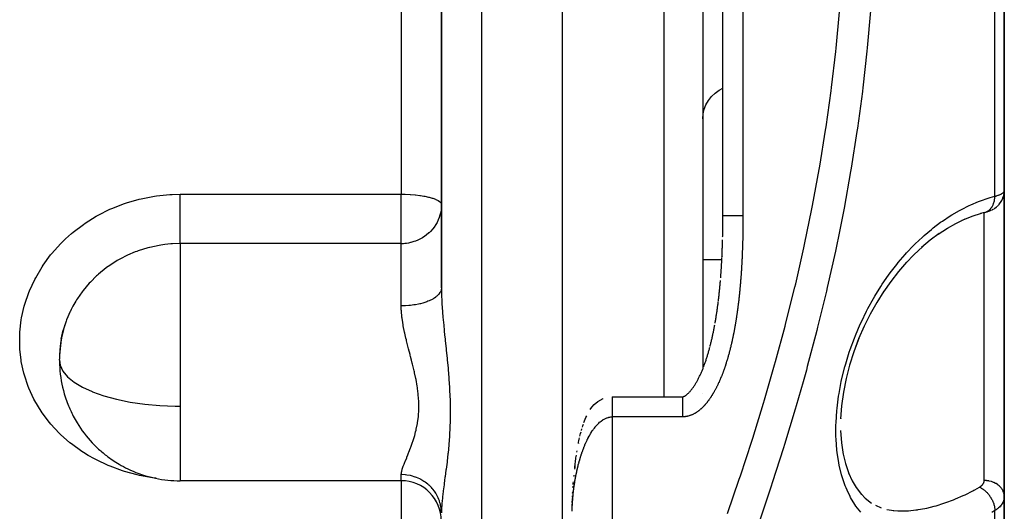
# Model space of a CAD drawing. Units: millimetres. Extents: x -325 to 512, y -356 to 356.
# Drawn here: x 454 to 503, y -31 to -7 of the extents above; entities that cross this region are included whole.
import ezdxf

# ---------------------------------------------------------------- set-up
doc = ezdxf.new("R2010")
doc.units = ezdxf.units.MM
doc.linetypes.add('DASHED', pattern=[9.652, 8.128, -1.524])
doc.layers.add('nevidi', color=4, linetype='DASHED')

msp = doc.modelspace()

# ---------------------------------------------------------------- linework, layer by layer
at = {"color": 2}
for p, q in [((475.25, 0.264), (475.25, -20.063)), ((475.25, -20.063), (475.25, 0.264)), ((481.25, 0.264), (481.25, -69.736)), ((488.25, 0.264), (488.25, -24.1)), ((488.25, 0.264), (488.25, -24.1)), ((489.25, -16.469), (489.25, 0.264)), ((489.25, -16.469), (489.25, 0.264)), ((503.25, -15.237), (503.25, -2.736)), ((503.25, -2.736), (503.25, -15.237)), ((503.171, -15.62), (503.169, -15.624)), ((503.25, -15.237), (503.25, -30.442)), ((503.25, -30.442), (503.25, -15.237)), ((502.639, -16.183), (502.713, -16.142)), ((502.779, -16.101), (502.853, -16.047)), ((502.89, -16.017), (502.96, -15.95)), ((489.25, -16.636), (489.25, -16.589)), ((502.096, -16.363), (501.639, -16.515)), ((502.267, -16.318), (502.066, -16.373)), ((502.267, -16.318), (502.277, -16.315)), ((502.277, -16.315), (502.313, -16.305)), ((489.25, -16.779), (489.25, -16.684)), ((489.25, -17.112), (489.25, -17.061)), ((489.25, -17.112), (489.25, -17.061)), ((489.25, -17.112), (489.25, -17.065)), ((500.417, -17.111), (499.964, -17.408)), ((489.25, -17.445), (489.25, -17.398)), ((489.25, -17.445), (489.25, -17.398)), ((489.25, -17.445), (489.25, -17.398)), ((489.201, -18.622), (489.203, -18.579)), ((489.25, -18.487), (489.25, -18.484)), ((489.25, -18.487), (489.25, -18.484)), ((489.25, -18.487), (489.25, -18.484)), ((488.25, -18.654), (489.2, -18.654)), ((489.207, -18.654), (489.214, -18.654)), ((489.24, -18.654), (489.254, -18.654)), ((456.341, -22.614), (456.44, -22.169)), ((456.296, -22.969), (456.326, -22.703)), ((456.27, -23.163), (456.269, -23.247)), ((488.25, -25.312), (488.25, -25.314)), ((488.25, -25.312), (488.25, -25.314)), ((483.75, -25.476), (487.25, -25.476)), ((487.25, -25.476), (487.25, -25.477)), ((495.111, -26.554), (495.111, -26.572)), ((482.216, -27.149), (482.237, -27.073)), ((481.985, -28.235), (481.996, -28.169)), ((481.84, -29.382), (481.836, -29.435)), ((481.881, -28.988), (481.872, -29.078)), ((473.25, -29.654), (462.25, -29.654)), ((481.778, -30.263), (481.782, -30.199)), ((481.794, -29.985), (481.799, -29.915)), ((496.096, -30.273), (496.385, -30.569)), ((475.25, -30.648), (475.25, -30.656)), ((481.759, -30.741), (481.761, -30.685)), ((481.769, -30.468), (481.771, -30.407)), ((496.33, -30.512), (496.643, -30.76)), ((503.25, -40.647), (503.25, -30.442)), ((503.25, -30.442), (503.25, -40.647)), ((496.837, -30.865), (497.126, -30.991)), ((497.409, -31.075), (497.758, -31.137)), ((497.719, -31.13), (498.102, -31.156))]:
    msp.add_line(p, q, dxfattribs=at)
for points in [[(502.976, -15.934), (503.051, -15.841), (503.063, -15.825), (503.126, -15.722), (503.176, -15.612), (503.184, -15.594), (503.22, -15.478), (503.242, -15.358), (503.244, -15.342)], [(503.223, -15.462), (503.219, -15.48), (503.213, -15.499)], [(503.25, -15.237), (503.25, -15.238), (503.244, -15.342), (503.242, -15.36), (503.241, -15.369)], [(502.739, -16.128), (502.761, -16.115), (502.855, -16.046), (502.875, -16.031)], [(489.246, -17.208), (489.247, -17.171), (489.247, -17.16), (489.247, -17.124), (489.247, -17.112), (489.248, -17.076), (489.248, -17.065), (489.248, -17.029), (489.248, -17.017), (489.248, -16.981), (489.248, -16.97), (489.249, -16.933), (489.249, -16.922), (489.249, -16.886), (489.249, -16.875), (489.249, -16.838), (489.249, -16.827), (489.249, -16.791), (489.249, -16.779), (489.25, -16.743), (489.25, -16.732), (489.25, -16.695), (489.25, -16.684), (489.25, -16.648), (489.25, -16.636), (489.25, -16.6), (489.25, -16.589), (489.25, -16.552), (489.25, -16.541), (489.25, -16.505), (489.25, -16.493), (489.25, -16.469)], [(501.686, -16.496), (501.22, -16.688), (501.143, -16.725)], [(502.353, -16.294), (502.391, -16.282), (502.425, -16.271), (502.522, -16.234), (502.556, -16.221), (502.587, -16.208), (502.615, -16.196)], [(502.425, -16.271), (502.456, -16.259), (502.522, -16.234)], [(489.239, -17.533), (489.24, -17.492), (489.241, -17.445), (489.242, -17.397), (489.242, -17.35), (489.243, -17.302), (489.244, -17.255), (489.245, -17.207), (489.245, -17.16), (489.246, -17.112), (489.247, -17.065), (489.247, -17.017), (489.248, -16.97), (489.248, -16.922), (489.249, -16.875), (489.249, -16.827), (489.25, -16.779), (489.25, -16.732), (489.25, -16.695)], [(501.28, -16.658), (500.818, -16.885), (500.41, -17.116)], [(489.245, -17.302), (489.246, -17.266), (489.246, -17.255)], [(500.016, -17.368), (499.569, -17.701), (499.134, -18.062)], [(489.205, -18.532), (489.207, -18.485), (489.209, -18.438), (489.211, -18.39), (489.213, -18.343), (489.215, -18.296), (489.217, -18.249), (489.219, -18.202), (489.22, -18.155), (489.222, -18.107), (489.224, -18.06), (489.226, -18.013), (489.227, -17.966), (489.229, -17.918), (489.23, -17.871), (489.232, -17.824), (489.233, -17.776), (489.235, -17.729), (489.236, -17.682)], [(499.181, -18.02), (498.758, -18.414), (498.348, -18.838)], [(489.141, -19.563), (489.145, -19.516), (489.148, -19.47), (489.152, -19.423), (489.155, -19.376), (489.158, -19.329), (489.161, -19.283), (489.165, -19.236), (489.168, -19.189), (489.171, -19.142), (489.174, -19.095), (489.177, -19.049), (489.18, -19.002), (489.182, -18.955), (489.185, -18.908), (489.188, -18.861), (489.191, -18.814), (489.193, -18.767), (489.196, -18.72), (489.198, -18.673)], [(498.386, -18.794), (497.988, -19.253), (497.603, -19.744), (497.241, -20.256)], [(489.027, -20.722), (489.032, -20.676), (489.038, -20.63), (489.043, -20.584), (489.048, -20.538), (489.053, -20.492), (489.058, -20.445), (489.063, -20.399), (489.068, -20.353), (489.073, -20.307), (489.078, -20.26), (489.083, -20.214), (489.087, -20.168), (489.092, -20.121), (489.097, -20.075), (489.101, -20.029), (489.105, -19.982), (489.11, -19.936), (489.114, -19.889), (489.118, -19.843), (489.122, -19.796), (489.127, -19.75), (489.13, -19.703)], [(497.257, -20.231), (496.906, -20.788), (496.579, -21.368), (496.278, -21.973), (496.002, -22.603), (495.762, -23.238)], [(488.864, -21.817), (488.872, -21.772), (488.88, -21.726), (488.887, -21.681), (488.895, -21.636), (488.902, -21.59), (488.91, -21.545), (488.917, -21.5), (488.924, -21.454), (488.931, -21.409), (488.938, -21.363), (488.945, -21.318), (488.952, -21.272), (488.959, -21.226), (488.965, -21.181), (488.972, -21.135), (488.978, -21.089), (488.985, -21.043), (488.991, -20.998), (488.997, -20.952), (489.003, -20.906), (489.01, -20.86), (489.016, -20.814), (489.021, -20.768)], [(456.514, -21.916), (456.438, -22.175), (456.419, -22.248), (456.341, -22.614), (456.325, -22.707), (456.314, -22.782), (456.269, -23.247), (456.265, -23.322), (456.265, -23.325)], [(488.614, -22.974), (488.625, -22.93), (488.636, -22.886), (488.647, -22.842), (488.658, -22.798), (488.669, -22.754), (488.679, -22.71), (488.69, -22.666), (488.7, -22.622), (488.71, -22.578), (488.72, -22.533), (488.73, -22.489), (488.74, -22.445), (488.749, -22.4), (488.759, -22.355), (488.768, -22.311), (488.778, -22.266), (488.787, -22.221), (488.796, -22.177), (488.805, -22.132), (488.814, -22.087), (488.823, -22.042), (488.831, -21.997), (488.84, -21.952), (488.848, -21.907)], [(488.295, -23.983), (488.309, -23.946), (488.324, -23.906), (488.339, -23.865), (488.354, -23.824), (488.368, -23.783), (488.382, -23.742), (488.397, -23.701), (488.411, -23.659), (488.424, -23.617), (488.438, -23.575), (488.452, -23.533), (488.465, -23.491), (488.478, -23.448), (488.492, -23.406), (488.504, -23.363), (488.517, -23.32), (488.53, -23.277), (488.543, -23.234), (488.555, -23.191), (488.567, -23.148), (488.579, -23.105), (488.591, -23.061), (488.603, -23.018)], [(496.008, -22.584), (495.763, -23.239), (495.553, -23.902), (495.38, -24.576), (495.247, -25.254), (495.156, -25.921), (495.109, -26.575)], [(456.269, -23.782), (456.274, -23.856), (456.287, -23.975)], [(487.314, -25.461), (487.326, -25.456), (487.339, -25.449), (487.353, -25.441), (487.368, -25.432), (487.384, -25.422), (487.401, -25.411), (487.418, -25.399), (487.437, -25.385), (487.455, -25.37), (487.475, -25.354), (487.494, -25.336), (487.514, -25.318), (487.535, -25.299), (487.555, -25.278), (487.576, -25.257), (487.597, -25.234), (487.618, -25.211), (487.639, -25.187), (487.66, -25.162), (487.681, -25.136), (487.703, -25.109), (487.724, -25.082), (487.745, -25.054), (487.766, -25.025), (487.787, -24.995), (487.808, -24.965), (487.828, -24.934), (487.849, -24.902), (487.869, -24.87), (487.889, -24.837), (487.908, -24.803), (487.928, -24.77), (487.947, -24.736), (487.966, -24.701), (487.985, -24.667), (488.004, -24.631), (488.023, -24.596), (488.041, -24.56), (488.059, -24.524), (488.077, -24.487), (488.095, -24.45), (488.113, -24.413), (488.13, -24.376), (488.147, -24.338), (488.164, -24.3), (488.181, -24.262), (488.198, -24.223), (488.215, -24.185), (488.231, -24.146), (488.247, -24.106), (488.263, -24.067)], [(487.25, -25.477), (487.252, -25.478), (487.256, -25.477), (487.261, -25.477), (487.266, -25.476), (487.271, -25.476), (487.278, -25.474), (487.285, -25.472), (487.294, -25.47), (487.304, -25.466)], [(482.734, -26.001), (482.85, -25.869), (482.854, -25.865)], [(482.854, -25.865), (483.025, -25.717), (483.293, -25.567), (483.295, -25.566)], [(482.403, -26.591), (482.439, -26.505), (482.478, -26.421)], [(482.668, -26.087), (482.649, -26.118), (482.734, -26.001), (482.738, -25.996)], [(482.26, -26.997), (482.284, -26.919), (482.31, -26.841)], [(482.338, -26.761), (482.368, -26.68), (482.37, -26.675)], [(482.368, -26.68), (482.401, -26.597), (482.403, -26.591)], [(482.14, -27.445), (482.157, -27.372), (482.176, -27.298), (482.195, -27.223)], [(495.108, -27.163), (495.15, -27.769), (495.235, -28.341)], [(482.066, -27.786), (482.061, -27.807), (482.076, -27.735), (482.091, -27.663), (482.106, -27.591), (482.121, -27.524)], [(481.89, -28.918), (481.88, -29.008), (481.888, -28.938), (481.896, -28.868), (481.905, -28.798), (481.913, -28.728), (481.923, -28.658), (481.932, -28.588), (481.942, -28.517), (481.952, -28.447), (481.962, -28.381)], [(495.233, -28.328), (495.346, -28.803), (495.513, -29.296)], [(495.503, -29.265), (495.684, -29.662), (495.875, -29.984), (496.146, -30.338)], [(481.803, -29.846), (481.808, -29.776), (481.813, -29.711)], [(481.753, -31.009), (481.754, -30.958), (481.755, -30.888), (481.757, -30.819)], [(481.761, -30.68), (481.763, -30.61), (481.766, -30.541)], [(481.751, -31.166), (481.752, -31.097), (481.753, -31.027)], [(497.946, -31.151), (498.031, -31.153), (498.116, -31.154)]]:
    msp.add_lwpolyline(points, dxfattribs=at)
for centre, radius, start, end in [((462.25, -23.654), 6, 163.3192, 179.553), ((462.25, -23.654), 6, 163.1429, 163.3192), ((462.25, -23.654), 6, 180.1954, 181.4707), ((462.25, -23.654), 6, 181.4707, 185.152), ((462.25, -23.654), 6, 185.152, 197.7774), ((462.25, -23.654), 6, 197.7774, 201.4481), ((462.25, -23.654), 6, 201.4481, 207.6145), ((462.25, -23.654), 6, 207.6145, 211.3885), ((462.25, -23.654), 6, 211.3885, 223.2479), ((462.25, -23.654), 6, 223.2479, 226.7892), ((462.25, -23.654), 6, 226.7892, 232.374), ((462.25, -23.654), 6, 232.374, 239.6488), ((462.25, -23.654), 6, 239.6488, 244.2733), ((462.25, -23.654), 6, 244.2733, 255.6274), ((462.25, -23.654), 6, 255.6274, 258.2691), ((462.25, -23.654), 6, 258.2691, 270), ((473.25, -31.654), 2, 0, 90)]:
    msp.add_arc(centre, radius, start, end, dxfattribs=at)
at = {"layer": 'nevidi', "color": 7, "linetype": 'Continuous'}
for p, q in [((473.25, 0.264), (473.25, -15.413)), ((477.25, 0.264), (477.25, -69.736)), ((486.32, 0.264), (486.32, -25.476)), ((490.25, 0.264), (490.25, -16.469)), ((502.782, -15.514), (502.782, -2.706)), ((462.25, -15.413), (473.25, -15.413)), ((473.25, -17.865), (473.25, -15.413)), ((502.25, -23.654), (502.25, -16.322)), ((473.25, -17.865), (462.25, -17.865)), ((462.25, -17.865), (462.25, -23.654)), ((473.25, -20.96), (473.25, -17.865)), ((456.25, -23.654), (456.251, -23.607)), ((462.25, -23.654), (462.25, -25.95)), ((502.25, -29.644), (502.25, -23.654)), ((462.25, -25.95), (462.25, -29.654)), ((486.32, -25.478), (486.32, -25.479)), ((486.32, -25.507), (486.32, -25.508)), ((487.25, -25.477), (487.25, -25.483)), ((483.75, -26.476), (483.75, -99.736)), ((487.25, -26.476), (483.75, -26.476)), ((473.25, -29.654), (473.25, -29.35)), ((473.25, -29.654), (473.25, -51.774)), ((502.782, -41.579), (502.782, -31.135))]:
    msp.add_line(p, q, dxfattribs=at)
for points in [[(489.478, -31.279), (490.067, -29.572), (490.121, -29.41), (490.684, -27.691), (490.736, -27.529), (491.271, -25.797), (491.32, -25.633), (491.825, -23.888), (491.872, -23.722), (492.347, -21.963), (492.39, -21.797), (492.832, -20.026), (492.872, -19.858), (493.277, -18.082), (493.314, -17.914), (493.681, -16.136), (493.714, -15.968), (494.043, -14.186), (494.073, -14.017), (494.362, -12.233), (494.387, -12.064), (494.636, -10.276), (494.658, -10.107), (494.865, -8.316), (494.883, -8.146), (495.048, -6.352)], [(496.594, -6.303), (496.432, -8.132), (496.415, -8.304), (496.211, -10.129), (496.191, -10.289), (496.19, -10.301), (495.944, -12.122), (495.919, -12.293), (495.633, -14.111), (495.605, -14.282), (495.279, -16.096), (495.247, -16.266), (495.034, -17.341), (494.882, -18.076), (494.846, -18.246), (494.444, -20.052), (494.404, -20.223), (493.965, -22.024), (493.922, -22.193), (493.45, -23.982), (493.404, -24.149), (493.239, -24.744), (492.901, -25.924), (492.852, -26.09), (492.319, -27.849), (492.268, -28.015), (491.708, -29.759), (491.653, -29.924), (491.066, -31.657)], [(488.25, -11.659), (488.268, -11.423), (488.322, -11.191), (488.41, -10.967), (488.531, -10.756), (488.684, -10.561), (488.865, -10.386), (489.07, -10.233), (489.25, -10.133)], [(461.052, -29.526), (460.98, -29.519), (460.874, -29.504), (460.224, -29.385), (460.12, -29.361), (459.482, -29.188), (459.38, -29.156), (458.768, -28.932), (458.671, -28.892), (458.09, -28.62), (457.999, -28.571), (457.681, -28.393), (457.449, -28.25), (457.363, -28.194), (456.85, -27.826), (456.771, -27.763), (456.306, -27.356), (456.234, -27.286), (455.818, -26.84), (455.754, -26.764), (455.387, -26.279), (455.332, -26.198), (455.022, -25.683), (454.977, -25.598), (454.728, -25.059), (454.692, -24.97), (454.503, -24.407), (454.477, -24.313), (454.351, -23.731), (454.336, -23.636), (454.28, -23.123), (454.275, -23.048), (454.271, -22.951), (454.275, -22.357), (454.281, -22.26), (454.35, -21.66), (454.367, -21.563), (454.501, -20.974), (454.527, -20.879), (454.723, -20.304), (454.76, -20.211), (455.019, -19.649), (455.066, -19.559), (455.384, -19.021), (455.44, -18.936), (455.811, -18.43), (455.875, -18.351), (456.299, -17.878), (456.372, -17.804), (456.549, -17.632), (456.847, -17.366), (456.927, -17.299), (457.442, -16.908), (457.529, -16.848), (458.081, -16.505), (458.173, -16.454), (458.763, -16.159), (458.861, -16.115), (459.478, -15.875), (459.579, -15.841), (460.214, -15.659), (460.318, -15.634), (460.971, -15.509), (461.078, -15.494), (461.746, -15.428), (461.855, -15.422), (462.25, -15.413)], [(462.25, -17.865), (462.25, -17.851), (462.25, -17.838), (462.25, -17.799), (462.25, -17.765), (462.25, -17.739), (462.25, -17.695), (462.25, -17.652), (462.25, -17.607), (462.25, -17.565), (462.25, -17.512), (462.25, -17.445), (462.25, -17.409), (462.25, -17.349), (462.25, -17.256), (462.25, -17.232), (462.25, -17.164), (462.25, -17.044), (462.25, -17.035), (462.25, -16.96), (462.25, -16.821), (462.25, -16.811), (462.25, -16.741), (462.25, -16.593), (462.25, -16.563), (462.25, -16.51), (462.25, -16.356), (462.25, -16.303), (462.25, -16.27), (462.25, -16.112), (462.25, -16.037), (462.25, -16.025), (462.25, -15.866), (462.25, -15.778), (462.25, -15.769), (462.25, -15.62), (462.25, -15.534), (462.25, -15.504), (462.25, -15.413)], [(473.25, -15.413), (473.431, -15.415), (473.438, -15.415), (473.687, -15.426), (473.703, -15.427), (473.938, -15.445), (473.959, -15.447), (474.177, -15.473), (474.203, -15.476), (474.378, -15.504), (474.403, -15.509), (474.43, -15.514), (474.61, -15.552), (474.636, -15.559), (474.794, -15.604), (474.816, -15.611), (474.952, -15.661), (474.968, -15.668), (475.08, -15.725), (475.09, -15.731), (475.146, -15.769), (475.173, -15.792), (475.178, -15.797), (475.231, -15.863), (475.232, -15.866), (475.25, -15.936)], [(496.11, -31.221), (495.872, -30.914), (495.818, -30.835), (495.606, -30.484), (495.559, -30.394), (495.48, -30.233), (495.377, -30.001), (495.337, -29.902), (495.187, -29.466), (495.155, -29.356), (495.039, -28.881), (495.015, -28.763), (494.937, -28.257), (494.922, -28.131), (494.881, -27.592), (494.876, -27.459), (494.875, -26.894), (494.879, -26.758), (494.916, -26.181), (494.93, -26.042), (495.006, -25.455), (495.028, -25.313), (495.141, -24.719), (495.173, -24.576), (495.32, -23.984), (495.346, -23.891), (495.359, -23.845), (495.537, -23.267), (495.584, -23.129), (495.793, -22.561), (495.846, -22.426), (496.081, -21.876), (496.141, -21.746), (496.398, -21.219), (496.462, -21.096), (496.74, -20.593), (496.809, -20.476), (497.106, -19.997), (497.18, -19.885), (497.494, -19.431), (497.571, -19.326), (497.896, -18.904), (497.975, -18.806), (498.31, -18.415), (498.392, -18.324), (498.737, -17.962), (498.82, -17.878), (499.174, -17.544), (499.261, -17.466), (499.624, -17.158), (499.712, -17.088), (500.084, -16.807), (500.175, -16.743), (500.553, -16.492), (500.643, -16.436), (501.023, -16.216), (501.114, -16.167), (501.496, -15.976), (501.588, -15.934), (501.972, -15.773), (502.065, -15.738), (502.451, -15.607), (502.544, -15.579), (502.782, -15.514)], [(502.298, -16.308), (502.329, -16.297), (502.359, -16.285), (502.362, -16.283), (502.374, -16.277), (502.389, -16.27), (502.418, -16.254), (502.442, -16.238), (502.447, -16.235), (502.454, -16.23), (502.474, -16.216), (502.501, -16.194), (502.516, -16.18), (502.526, -16.171), (502.527, -16.17), (502.551, -16.146), (502.574, -16.12), (502.583, -16.109), (502.592, -16.098), (502.597, -16.092), (502.618, -16.063), (502.638, -16.032), (502.641, -16.027), (502.649, -16.014), (502.657, -16), (502.675, -15.967), (502.69, -15.935), (502.691, -15.933), (502.696, -15.92), (502.706, -15.897), (502.72, -15.861), (502.729, -15.834), (502.733, -15.823), (502.734, -15.819), (502.744, -15.785), (502.754, -15.745), (502.758, -15.727), (502.761, -15.71), (502.762, -15.706), (502.769, -15.665), (502.775, -15.624), (502.776, -15.614), (502.777, -15.597), (502.779, -15.582), (502.781, -15.54), (502.782, -15.514)], [(502.782, -15.514), (502.828, -15.5), (502.837, -15.498), (502.874, -15.486), (502.889, -15.481), (502.897, -15.479), (502.945, -15.462), (502.953, -15.459), (502.997, -15.442), (503.004, -15.439), (503.006, -15.438), (503.044, -15.422), (503.051, -15.419), (503.087, -15.401), (503.093, -15.399), (503.112, -15.388), (503.125, -15.381), (503.13, -15.378), (503.158, -15.36), (503.162, -15.357), (503.186, -15.339), (503.188, -15.337), (503.19, -15.336), (503.209, -15.318), (503.212, -15.315), (503.227, -15.298), (503.229, -15.295), (503.234, -15.287), (503.24, -15.277), (503.241, -15.274), (503.247, -15.257), (503.248, -15.254), (503.25, -15.237)], [(475.25, -15.936), (475.247, -16.037), (475.232, -16.194), (475.213, -16.303), (475.178, -16.448), (475.141, -16.563), (475.09, -16.692), (475.032, -16.811), (475.03, -16.816), (474.968, -16.923), (474.887, -17.044), (474.816, -17.136), (474.709, -17.256), (474.636, -17.328), (474.627, -17.336), (474.496, -17.445), (474.43, -17.494), (474.306, -17.573), (474.247, -17.607), (474.201, -17.631), (474.069, -17.694), (473.957, -17.739), (473.882, -17.766), (473.731, -17.811), (473.709, -17.817), (473.618, -17.838), (473.61, -17.84), (473.513, -17.858), (473.47, -17.864), (473.432, -17.868), (473.363, -17.872), (473.298, -17.87), (473.25, -17.865)], [(489.25, -16.469), (489.25, -16.469), (489.252, -16.469), (489.254, -16.469), (489.258, -16.469), (489.259, -16.469), (489.264, -16.469), (489.27, -16.469), (489.278, -16.469), (489.286, -16.469), (489.288, -16.469), (489.298, -16.469), (489.31, -16.469), (489.323, -16.469), (489.33, -16.469), (489.337, -16.469), (489.353, -16.469), (489.369, -16.469), (489.387, -16.469), (489.391, -16.469), (489.406, -16.469), (489.426, -16.469), (489.448, -16.469), (489.467, -16.469), (489.47, -16.469), (489.493, -16.469), (489.517, -16.469), (489.543, -16.469), (489.557, -16.469), (489.569, -16.469), (489.596, -16.469), (489.624, -16.469), (489.653, -16.469), (489.66, -16.469), (489.683, -16.469), (489.713, -16.469), (489.744, -16.469), (489.773, -16.469), (489.776, -16.469), (489.808, -16.469), (489.842, -16.469), (489.875, -16.469), (489.895, -16.469), (489.909, -16.469), (489.944, -16.469), (489.979, -16.469), (490.014, -16.469), (490.024, -16.469), (490.05, -16.469), (490.085, -16.469), (490.122, -16.469), (490.156, -16.469), (490.158, -16.469), (490.194, -16.469), (490.231, -16.469), (490.25, -16.469)], [(490.25, -16.469), (490.25, -16.482), (490.25, -16.494), (490.25, -16.531), (490.25, -16.542), (490.25, -16.58), (490.25, -16.591), (490.25, -16.628), (490.25, -16.64), (490.25, -16.677), (490.25, -16.688), (490.249, -16.725), (490.249, -16.737), (490.249, -16.774), (490.249, -16.785), (490.249, -16.822), (490.249, -16.834), (490.249, -16.871), (490.248, -16.883), (490.248, -16.92), (490.248, -16.931), (490.248, -16.968), (490.248, -16.98), (490.247, -17.017), (490.247, -17.028), (490.247, -17.065), (490.247, -17.077), (490.246, -17.114), (490.246, -17.125), (490.245, -17.162), (490.245, -17.174), (490.245, -17.211), (490.245, -17.222), (490.244, -17.259), (490.244, -17.271), (490.243, -17.308), (490.243, -17.319), (490.242, -17.356), (490.242, -17.368), (490.242, -17.405), (490.241, -17.416), (490.241, -17.453), (490.24, -17.465), (490.24, -17.502), (490.239, -17.513), (490.239, -17.55), (490.238, -17.562), (490.238, -17.599), (490.237, -17.61), (490.236, -17.647), (490.236, -17.659), (490.235, -17.696), (490.235, -17.707), (490.234, -17.744), (490.234, -17.756), (490.233, -17.793), (490.232, -17.804), (490.231, -17.841), (490.231, -17.853), (490.23, -17.89), (490.23, -17.901), (490.228, -17.938), (490.228, -17.95), (490.227, -17.987), (490.226, -17.998), (490.225, -18.035), (490.225, -18.046), (490.224, -18.083), (490.223, -18.095), (490.222, -18.132), (490.222, -18.143), (490.22, -18.18), (490.22, -18.192), (490.218, -18.229), (490.218, -18.24), (490.217, -18.277), (490.216, -18.288), (490.215, -18.325), (490.214, -18.337), (490.213, -18.374), (490.212, -18.385), (490.211, -18.422), (490.21, -18.433), (490.208, -18.47), (490.208, -18.482), (490.206, -18.519), (490.206, -18.53), (490.204, -18.567), (490.204, -18.579), (490.202, -18.616), (490.201, -18.627), (490.199, -18.664), (490.199, -18.675), (490.197, -18.712), (490.196, -18.724), (490.195, -18.761), (490.194, -18.772), (490.192, -18.809), (490.191, -18.82), (490.189, -18.857), (490.189, -18.869), (490.187, -18.906), (490.186, -18.917), (490.184, -18.954), (490.183, -18.965), (490.181, -19.002), (490.181, -19.014), (490.178, -19.05), (490.178, -19.062), (490.175, -19.099), (490.175, -19.11), (490.172, -19.147), (490.172, -19.158), (490.169, -19.195), (490.169, -19.207), (490.166, -19.244), (490.165, -19.255), (490.163, -19.292), (490.162, -19.303), (490.16, -19.34)], [(462.25, -17.865), (461.872, -17.877), (461.79, -17.882), (461.487, -17.912), (461.291, -17.94), (461.21, -17.953), (460.737, -18.052), (460.723, -18.056), (460.645, -18.076), (460.171, -18.224), (460.095, -18.251), (460.011, -18.283), (459.634, -18.443), (459.561, -18.478), (459.321, -18.6), (459.123, -18.712), (459.054, -18.753), (458.679, -18.998), (458.644, -19.024), (458.58, -19.071), (458.198, -19.379), (458.138, -19.432), (458.096, -19.47), (457.787, -19.775), (457.733, -19.833), (457.579, -20.008), (457.421, -20.204), (457.373, -20.266), (457.139, -20.601), (457.1, -20.661), (457.059, -20.728), (456.921, -20.968), (456.827, -21.148), (456.792, -21.218), (456.782, -21.241), (456.605, -21.655), (456.579, -21.727), (456.514, -21.916)], [(490.16, -19.34), (490.159, -19.351), (490.156, -19.388), (490.156, -19.4), (490.153, -19.437), (490.152, -19.448), (490.15, -19.485), (490.149, -19.496), (490.146, -19.533), (490.145, -19.544), (490.142, -19.581), (490.141, -19.593), (490.139, -19.629), (490.138, -19.641), (490.135, -19.678), (490.134, -19.689), (490.131, -19.726), (490.13, -19.737), (490.127, -19.774), (490.126, -19.785), (490.123, -19.822), (490.122, -19.834), (490.119, -19.87), (490.118, -19.882), (490.115, -19.918), (490.114, -19.93), (490.111, -19.967), (490.11, -19.978), (490.106, -20.015), (490.105, -20.026), (490.102, -20.063), (490.101, -20.074), (490.097, -20.111), (490.096, -20.122), (490.093, -20.159), (490.092, -20.171), (490.088, -20.207), (490.087, -20.219), (490.084, -20.255), (490.082, -20.267), (490.079, -20.304), (490.078, -20.315), (490.074, -20.352), (490.073, -20.363), (490.069, -20.4), (490.068, -20.411), (490.064, -20.448), (490.063, -20.459), (490.059, -20.496), (490.057, -20.507), (490.053, -20.544), (490.052, -20.555), (490.048, -20.592), (490.047, -20.603), (490.043, -20.64), (490.041, -20.651), (490.037, -20.688), (490.036, -20.699), (490.032, -20.736), (490.03, -20.747), (490.026, -20.784), (490.024, -20.795), (490.02, -20.832), (490.019, -20.843), (490.014, -20.88), (490.013, -20.891), (490.008, -20.928), (490.007, -20.939), (490.002, -20.976), (490.001, -20.987), (489.996, -21.024), (489.994, -21.035), (489.99, -21.072), (489.988, -21.083), (489.983, -21.12), (489.982, -21.131), (489.977, -21.167), (489.975, -21.179), (489.97, -21.215), (489.969, -21.227), (489.963, -21.263), (489.962, -21.275), (489.957, -21.311), (489.955, -21.322), (489.95, -21.359), (489.948, -21.37), (489.943, -21.407), (489.941, -21.418), (489.936, -21.455), (489.934, -21.466), (489.928, -21.502), (489.927, -21.514), (489.921, -21.55), (489.919, -21.562), (489.914, -21.598), (489.912, -21.609), (489.906, -21.646), (489.904, -21.657), (489.898, -21.694), (489.897, -21.705), (489.891, -21.741), (489.889, -21.753), (489.883, -21.789), (489.881, -21.8), (489.875, -21.837), (489.873, -21.848), (489.867, -21.885), (489.865, -21.896), (489.858, -21.932), (489.856, -21.944), (489.85, -21.98), (489.848, -21.991), (489.841, -22.028), (489.839, -22.039), (489.833, -22.075), (489.831, -22.087), (489.824, -22.123), (489.822, -22.134), (489.815, -22.171), (489.813, -22.182)], [(475.25, -20.079), (475.239, -20.158), (475.232, -20.183), (475.23, -20.19), (475.197, -20.267), (475.18, -20.298), (475.178, -20.301), (475.127, -20.373), (475.101, -20.403), (475.09, -20.414), (475.027, -20.474), (474.993, -20.503), (474.969, -20.522), (474.901, -20.57), (474.859, -20.596), (474.816, -20.621), (474.749, -20.657), (474.7, -20.681), (474.635, -20.71), (474.574, -20.735), (474.52, -20.756), (474.43, -20.787), (474.38, -20.803), (474.32, -20.821), (474.203, -20.852), (474.168, -20.86), (474.103, -20.875), (473.959, -20.902), (473.942, -20.905), (473.874, -20.916), (473.705, -20.937), (473.702, -20.937), (473.635, -20.944), (473.462, -20.955), (473.438, -20.956), (473.39, -20.958), (473.25, -20.96)], [(475.25, -20.063), (475.254, -20.362), (475.256, -20.422), (475.268, -20.72), (475.272, -20.793), (475.275, -20.855), (475.301, -21.237), (475.306, -21.3), (475.322, -21.49), (475.34, -21.692), (475.346, -21.756), (475.384, -22.155), (475.391, -22.22), (475.41, -22.406), (475.433, -22.622), (475.44, -22.688), (475.482, -23.093), (475.489, -23.16), (475.531, -23.569), (475.532, -23.57), (475.538, -23.636), (475.578, -24.052), (475.584, -24.12), (475.618, -24.538), (475.624, -24.606), (475.652, -25.024), (475.655, -25.092), (475.675, -25.506), (475.677, -25.574), (475.684, -25.816), (475.687, -25.987), (475.688, -26.054), (475.687, -26.465), (475.686, -26.532), (475.684, -26.652), (475.682, -26.726), (475.675, -26.933), (475.673, -26.998), (475.653, -27.388), (475.648, -27.451), (475.62, -27.83), (475.615, -27.891), (475.579, -28.258), (475.573, -28.317), (475.533, -28.673), (475.532, -28.688), (475.527, -28.729), (475.484, -29.069), (475.477, -29.123), (475.434, -29.448), (475.427, -29.499), (475.41, -29.627), (475.386, -29.809), (475.379, -29.857), (475.341, -30.152), (475.335, -30.198), (475.322, -30.307), (475.302, -30.476), (475.297, -30.52), (475.272, -30.778), (475.269, -30.818), (475.268, -30.834), (475.254, -31.057), (475.253, -31.094), (475.25, -31.248)], [(473.762, -23.654), (473.715, -23.471), (473.701, -23.418), (473.689, -23.371), (473.615, -23.089), (473.602, -23.035), (473.519, -22.706), (473.506, -22.653), (473.486, -22.57), (473.429, -22.324), (473.417, -22.271), (473.352, -21.947), (473.343, -21.895), (473.324, -21.788), (473.293, -21.577), (473.287, -21.526), (473.258, -21.214), (473.255, -21.163), (473.251, -21.041), (473.25, -20.96)], [(489.813, -22.182), (489.806, -22.218), (489.804, -22.23), (489.797, -22.266), (489.795, -22.277), (489.788, -22.314), (489.786, -22.325), (489.778, -22.361), (489.776, -22.372), (489.769, -22.409), (489.767, -22.42), (489.759, -22.456), (489.757, -22.468), (489.749, -22.504), (489.747, -22.515), (489.74, -22.551), (489.737, -22.563), (489.729, -22.599), (489.727, -22.61), (489.719, -22.646), (489.717, -22.658), (489.709, -22.694), (489.706, -22.705), (489.698, -22.741), (489.696, -22.753), (489.688, -22.789), (489.685, -22.8), (489.677, -22.836), (489.674, -22.848), (489.666, -22.884), (489.663, -22.895), (489.654, -22.931), (489.652, -22.942), (489.643, -22.978), (489.64, -22.99), (489.631, -23.026), (489.629, -23.037), (489.62, -23.073), (489.617, -23.085), (489.608, -23.121), (489.605, -23.132), (489.596, -23.168), (489.593, -23.179), (489.584, -23.215), (489.581, -23.226), (489.571, -23.263), (489.568, -23.274), (489.559, -23.31), (489.556, -23.321), (489.546, -23.357), (489.543, -23.368), (489.533, -23.404), (489.53, -23.415), (489.52, -23.451), (489.517, -23.462), (489.507, -23.498), (489.503, -23.51), (489.493, -23.545), (489.49, -23.557), (489.479, -23.592), (489.476, -23.604), (489.465, -23.639), (489.462, -23.65), (489.451, -23.686), (489.448, -23.697), (489.437, -23.733), (489.434, -23.744), (489.422, -23.78), (489.419, -23.791), (489.408, -23.826), (489.404, -23.837), (489.393, -23.873), (489.389, -23.884), (489.378, -23.919), (489.374, -23.93), (489.362, -23.966), (489.359, -23.977), (489.347, -24.012), (489.343, -24.023), (489.331, -24.058), (489.327, -24.069), (489.315, -24.105), (489.311, -24.115), (489.298, -24.151), (489.295, -24.161), (489.282, -24.196), (489.278, -24.207), (489.265, -24.242), (489.261, -24.253), (489.248, -24.288), (489.244, -24.299), (489.231, -24.334), (489.227, -24.344), (489.213, -24.379), (489.209, -24.39), (489.196, -24.424), (489.191, -24.435), (489.177, -24.47), (489.173, -24.48), (489.159, -24.515), (489.155, -24.525), (489.14, -24.56), (489.136, -24.57), (489.122, -24.605), (489.117, -24.615), (489.102, -24.65), (489.098, -24.66), (489.083, -24.694), (489.078, -24.705), (489.063, -24.739), (489.058, -24.749), (489.043, -24.783), (489.038, -24.793), (489.023, -24.827), (489.018, -24.838), (489.002, -24.871), (488.997, -24.882), (488.981, -24.915), (488.976, -24.925), (488.959, -24.959)], [(456.25, -23.654), (456.286, -23.905), (456.422, -24.199), (456.656, -24.484), (456.983, -24.754), (457.399, -25.005), (457.87, -25.223), (457.894, -25.233), (458.461, -25.434), (459.09, -25.606), (459.77, -25.745), (460.49, -25.849), (461.237, -25.917), (462.001, -25.948), (462.25, -25.95)], [(473.25, -29.35), (473.259, -29.252), (473.262, -29.232), (473.273, -29.181), (473.295, -29.099), (473.302, -29.075), (473.354, -28.923), (473.364, -28.897), (473.393, -28.822), (473.431, -28.726), (473.443, -28.697), (473.521, -28.508), (473.534, -28.476), (473.577, -28.372), (473.618, -28.27), (473.632, -28.236), (473.718, -28.015), (473.732, -27.978), (473.783, -27.837), (473.817, -27.741), (473.83, -27.701), (473.909, -27.448), (473.921, -27.406), (473.968, -27.229), (473.99, -27.139), (474, -27.094), (474.055, -26.815), (474.063, -26.769), (474.092, -26.557), (474.101, -26.477), (474.106, -26.428), (474.125, -26.123), (474.126, -26.073), (474.126, -25.834), (474.124, -25.759), (474.122, -25.707), (474.1, -25.387), (474.094, -25.335), (474.062, -25.072), (474.053, -25.011), (474.045, -24.958), (473.987, -24.628), (473.976, -24.575), (473.915, -24.286), (473.905, -24.242), (473.893, -24.188), (473.813, -23.855), (473.799, -23.802), (473.762, -23.654)], [(488.959, -24.959), (488.954, -24.969), (488.937, -25.002), (488.932, -25.013), (488.915, -25.046), (488.91, -25.056), (488.893, -25.089), (488.887, -25.099), (488.87, -25.132), (488.864, -25.142), (488.846, -25.175), (488.841, -25.185), (488.823, -25.218), (488.817, -25.228), (488.798, -25.26), (488.793, -25.27), (488.774, -25.303), (488.768, -25.313), (488.748, -25.345), (488.742, -25.355), (488.723, -25.387), (488.717, -25.397), (488.697, -25.429), (488.69, -25.439), (488.67, -25.47), (488.664, -25.48), (488.643, -25.511), (488.636, -25.521), (488.615, -25.552), (488.609, -25.562), (488.587, -25.593), (488.58, -25.602), (488.558, -25.633), (488.552, -25.642), (488.529, -25.673), (488.522, -25.682), (488.5, -25.712), (488.492, -25.721), (488.469, -25.751), (488.462, -25.76), (488.438, -25.789), (488.431, -25.798), (488.407, -25.827), (488.399, -25.835), (488.375, -25.864), (488.367, -25.873), (488.342, -25.9), (488.334, -25.909), (488.309, -25.937), (488.301, -25.945), (488.275, -25.972), (488.267, -25.98), (488.24, -26.007), (488.232, -26.015), (488.205, -26.041), (488.196, -26.049), (488.168, -26.074), (488.16, -26.082), (488.131, -26.107), (488.122, -26.115), (488.093, -26.139), (488.084, -26.146), (488.055, -26.17), (488.045, -26.177), (488.015, -26.2), (488.006, -26.207), (487.975, -26.229), (487.965, -26.235), (487.934, -26.256), (487.924, -26.263), (487.892, -26.283), (487.882, -26.289), (487.85, -26.308), (487.84, -26.313), (487.807, -26.331), (487.796, -26.337), (487.762, -26.353), (487.752, -26.359), (487.717, -26.374), (487.707, -26.379), (487.672, -26.393), (487.661, -26.397), (487.625, -26.41), (487.614, -26.414), (487.578, -26.426), (487.567, -26.429), (487.531, -26.439), (487.519, -26.442), (487.483, -26.451), (487.471, -26.453), (487.434, -26.46), (487.423, -26.462), (487.386, -26.467), (487.374, -26.469), (487.336, -26.472), (487.325, -26.473), (487.287, -26.475), (487.275, -26.475), (487.25, -26.476)], [(483.75, -25.476), (483.75, -25.478), (483.75, -25.479), (483.75, -25.482)], [(483.75, -25.483), (483.75, -25.484), (483.75, -25.488), (483.75, -25.489), (483.75, -25.496), (483.75, -25.497), (483.75, -25.505)], [(483.75, -25.507), (483.75, -25.508), (483.75, -25.517), (483.75, -25.519), (483.75, -25.53), (483.75, -25.532), (483.75, -25.545), (483.75, -25.547), (483.75, -25.549), (483.75, -25.562), (483.75, -25.564), (483.75, -25.58), (483.75, -25.583), (483.75, -25.601), (483.75, -25.604), (483.75, -25.604), (483.75, -25.623), (483.75, -25.626), (483.75, -25.646), (483.75, -25.65), (483.75, -25.671), (483.75, -25.674), (483.75, -25.675), (483.75, -25.698), (483.75, -25.702), (483.75, -25.726), (483.75, -25.73), (483.75, -25.756), (483.75, -25.757), (483.75, -25.76), (483.75, -25.786), (483.75, -25.791), (483.75, -25.819), (483.75, -25.824), (483.75, -25.852), (483.75, -25.852), (483.75, -25.857), (483.75, -25.887), (483.75, -25.892), (483.75, -25.922), (483.75, -25.928), (483.75, -25.956), (483.75, -25.959), (483.75, -25.965), (483.75, -25.997), (483.75, -26.003), (483.75, -26.036), (483.75, -26.042), (483.75, -26.07), (483.75, -26.075), (483.75, -26.081), (483.75, -26.116), (483.75, -26.122), (483.75, -26.157), (483.75, -26.163), (483.75, -26.19), (483.75, -26.198), (483.75, -26.205), (483.75, -26.24), (483.75, -26.247), (483.75, -26.283), (483.75, -26.29), (483.75, -26.315), (483.75, -26.326), (483.75, -26.333), (483.75, -26.369), (483.75, -26.376), (483.75, -26.413), (483.75, -26.419), (483.75, -26.442), (483.75, -26.456), (483.75, -26.463), (483.75, -26.476)], [(487.25, -25.484), (487.25, -25.493), (487.25, -25.507), (487.25, -25.508), (487.25, -25.525), (487.25, -25.547), (487.25, -25.549), (487.25, -25.572), (487.25, -25.602), (487.25, -25.604), (487.25, -25.634), (487.25, -25.671), (487.25, -25.674), (487.25, -25.711), (487.25, -25.754), (487.25, -25.757), (487.25, -25.8), (487.25, -25.849), (487.25, -25.852), (487.25, -25.9), (487.25, -25.954), (487.25, -25.956), (487.25, -26.01), (487.25, -26.068), (487.25, -26.07), (487.25, -26.127), (487.25, -26.189), (487.25, -26.19), (487.25, -26.251), (487.25, -26.314), (487.25, -26.315), (487.25, -26.378), (487.25, -26.442), (487.25, -26.476)], [(482.765, -27.16), (482.796, -27.115), (482.797, -27.114), (482.809, -27.097), (482.842, -27.052), (482.856, -27.034), (482.89, -26.989), (482.905, -26.972), (482.942, -26.927), (482.957, -26.91), (482.996, -26.867), (483.013, -26.849), (483.041, -26.821), (483.055, -26.807), (483.073, -26.789), (483.118, -26.748), (483.138, -26.731), (483.188, -26.691), (483.209, -26.674), (483.264, -26.636), (483.288, -26.62), (483.297, -26.614), (483.349, -26.584), (483.377, -26.569), (483.447, -26.538), (483.479, -26.525), (483.49, -26.521), (483.554, -26.502), (483.559, -26.5), (483.562, -26.5), (483.597, -26.492), (483.619, -26.487), (483.684, -26.479), (483.688, -26.478), (483.729, -26.476), (483.75, -26.476)], [(481.764, -30.844), (481.766, -30.798), (481.767, -30.778), (481.768, -30.764), (481.77, -30.731), (481.771, -30.712), (481.774, -30.665), (481.776, -30.645), (481.779, -30.599), (481.78, -30.579), (481.784, -30.532), (481.786, -30.513), (481.79, -30.466), (481.791, -30.446), (481.796, -30.4), (481.798, -30.38), (481.802, -30.333), (481.804, -30.313), (481.809, -30.267), (481.811, -30.247), (481.816, -30.201), (481.818, -30.181), (481.822, -30.152), (481.824, -30.134), (481.826, -30.114), (481.832, -30.068), (481.834, -30.048), (481.84, -30.002), (481.843, -29.982), (481.849, -29.935), (481.852, -29.915), (481.859, -29.869), (481.862, -29.849), (481.869, -29.803), (481.872, -29.783), (481.879, -29.737), (481.882, -29.717), (481.89, -29.67), (481.893, -29.65), (481.901, -29.604), (481.904, -29.584), (481.91, -29.55), (481.912, -29.538), (481.916, -29.518), (481.924, -29.471), (481.928, -29.452), (481.937, -29.405), (481.941, -29.385), (481.95, -29.339), (481.954, -29.319), (481.964, -29.273), (481.968, -29.253), (481.978, -29.207), (481.982, -29.187), (481.992, -29.14), (481.997, -29.121), (482.007, -29.074), (482.012, -29.054), (482.023, -29.008), (482.027, -28.988), (482.031, -28.971), (482.039, -28.942), (482.044, -28.922), (482.055, -28.876), (482.06, -28.856), (482.072, -28.81), (482.078, -28.79), (482.09, -28.744), (482.096, -28.724), (482.108, -28.678), (482.114, -28.658), (482.127, -28.612), (482.133, -28.592), (482.147, -28.546), (482.153, -28.526), (482.167, -28.48), (482.173, -28.46), (482.184, -28.426), (482.188, -28.414), (482.194, -28.394), (482.209, -28.348), (482.216, -28.329), (482.231, -28.283), (482.238, -28.263), (482.254, -28.217), (482.261, -28.197), (482.278, -28.151), (482.285, -28.132), (482.302, -28.086), (482.31, -28.066), (482.327, -28.02), (482.335, -28.001), (482.353, -27.955), (482.361, -27.935), (482.365, -27.927), (482.38, -27.889), (482.389, -27.87), (482.408, -27.824), (482.417, -27.805), (482.437, -27.759), (482.446, -27.739), (482.467, -27.694), (482.476, -27.674), (482.498, -27.629), (482.507, -27.609), (482.53, -27.564), (482.54, -27.545), (482.563, -27.499), (482.57, -27.486), (482.573, -27.48), (482.598, -27.434), (482.609, -27.416), (482.634, -27.37), (482.645, -27.351), (482.672, -27.306), (482.683, -27.287), (482.711, -27.242), (482.723, -27.223), (482.753, -27.178), (482.765, -27.16)], [(475.25, -31.248), (475.245, -31.109), (475.239, -31.047), (475.232, -30.994), (475.211, -30.877), (475.197, -30.816), (475.178, -30.745), (475.148, -30.65), (475.127, -30.592), (475.09, -30.504), (475.056, -30.433), (475.027, -30.377), (474.968, -30.277), (474.936, -30.228), (474.9, -30.176), (474.816, -30.067), (474.791, -30.038), (474.749, -29.991), (474.635, -29.879), (474.622, -29.867), (474.574, -29.825), (474.433, -29.717), (474.43, -29.715), (474.379, -29.682), (474.225, -29.591), (474.203, -29.579), (474.168, -29.561), (474.003, -29.489), (473.959, -29.473), (473.942, -29.467), (473.769, -29.415), (473.705, -29.4), (473.703, -29.399), (473.527, -29.368), (473.462, -29.36), (473.438, -29.358), (473.281, -29.35), (473.25, -29.35)], [(502.016, -29.969), (502.039, -29.955), (502.043, -29.952), (502.069, -29.935), (502.073, -29.932), (502.098, -29.915), (502.101, -29.912), (502.123, -29.893), (502.127, -29.89), (502.147, -29.871), (502.15, -29.868), (502.168, -29.848), (502.171, -29.845), (502.187, -29.824), (502.19, -29.821), (502.204, -29.8), (502.206, -29.797), (502.218, -29.775), (502.22, -29.771), (502.23, -29.75), (502.231, -29.746), (502.239, -29.724), (502.24, -29.72), (502.245, -29.697), (502.246, -29.694), (502.249, -29.671), (502.249, -29.667), (502.25, -29.644)], [(503.25, -30.442), (503.246, -30.372), (503.244, -30.358), (503.241, -30.335), (503.228, -30.275), (503.224, -30.26), (503.214, -30.23), (503.195, -30.18), (503.188, -30.166), (503.17, -30.129), (503.147, -30.089), (503.139, -30.076), (503.109, -30.034), (503.086, -30.003), (503.075, -29.991), (503.033, -29.945), (503.012, -29.925), (502.999, -29.913), (502.943, -29.866), (502.926, -29.854), (502.912, -29.844), (502.84, -29.797), (502.83, -29.792), (502.815, -29.783), (502.726, -29.74), (502.725, -29.74), (502.709, -29.733), (502.613, -29.698), (502.605, -29.695), (502.596, -29.693), (502.496, -29.668), (502.478, -29.665), (502.476, -29.664), (502.374, -29.65), (502.356, -29.648), (502.344, -29.647), (502.251, -29.644), (502.25, -29.644)], [(498.116, -31.154), (498.39, -31.147), (498.477, -31.142), (498.842, -31.106), (498.93, -31.094), (498.968, -31.088), (499.301, -31.029), (499.391, -31.01), (499.769, -30.918), (499.86, -30.893), (499.865, -30.892), (500.243, -30.774), (500.335, -30.742), (500.721, -30.597), (500.792, -30.568), (500.815, -30.559), (501.202, -30.388), (501.295, -30.345), (501.683, -30.15), (501.736, -30.123), (501.777, -30.101), (502.016, -29.969)], [(502.016, -29.969), (502.037, -29.978), (502.07, -29.995), (502.082, -30.001), (502.096, -30.009), (502.104, -30.014), (502.137, -30.034), (502.17, -30.056), (502.174, -30.058), (502.188, -30.068), (502.203, -30.078), (502.236, -30.103), (502.263, -30.126), (502.267, -30.129), (502.277, -30.137), (502.299, -30.156), (502.33, -30.184), (502.35, -30.203), (502.36, -30.214), (502.362, -30.216), (502.39, -30.244), (502.419, -30.277), (502.431, -30.29), (502.443, -30.304), (502.447, -30.309), (502.474, -30.343), (502.501, -30.377), (502.506, -30.384), (502.516, -30.399), (502.526, -30.413), (502.551, -30.449), (502.574, -30.485), (502.575, -30.487), (502.583, -30.501), (502.597, -30.524), (502.618, -30.562), (502.633, -30.59), (502.638, -30.601), (502.641, -30.606), (502.657, -30.64), (502.675, -30.679), (502.684, -30.699), (502.69, -30.715), (502.692, -30.719), (502.707, -30.758), (502.721, -30.799), (502.724, -30.809), (502.73, -30.826), (502.733, -30.838), (502.744, -30.879), (502.754, -30.918), (502.754, -30.92), (502.758, -30.936), (502.762, -30.958), (502.769, -30.997), (502.774, -31.028), (502.775, -31.036), (502.776, -31.044), (502.779, -31.074), (502.781, -31.112), (502.782, -31.134), (502.782, -31.135)], [(503.25, -30.442), (503.249, -30.482), (503.248, -30.49), (503.242, -30.539), (503.241, -30.546), (503.234, -30.579), (503.231, -30.594), (503.229, -30.602), (503.214, -30.649), (503.212, -30.656), (503.193, -30.703), (503.189, -30.71), (503.188, -30.713), (503.166, -30.756), (503.162, -30.764), (503.134, -30.809), (503.13, -30.816), (503.112, -30.841), (503.098, -30.86), (503.092, -30.867), (503.056, -30.91), (503.05, -30.916), (503.01, -30.958), (503.006, -30.962), (503.003, -30.964), (502.96, -31.004), (502.952, -31.011), (502.905, -31.05), (502.897, -31.056), (502.874, -31.073), (502.845, -31.093), (502.837, -31.099), (502.782, -31.135)], [(481.753, -31.11), (481.755, -31.063), (481.755, -31.043), (481.757, -30.997), (481.758, -30.977), (481.76, -30.93), (481.76, -30.911), (481.763, -30.864)], [(502.782, -31.135), (502.636, -31.227)]]:
    msp.add_lwpolyline(points, dxfattribs=at)

doc.saveas('drawing.dxf')
